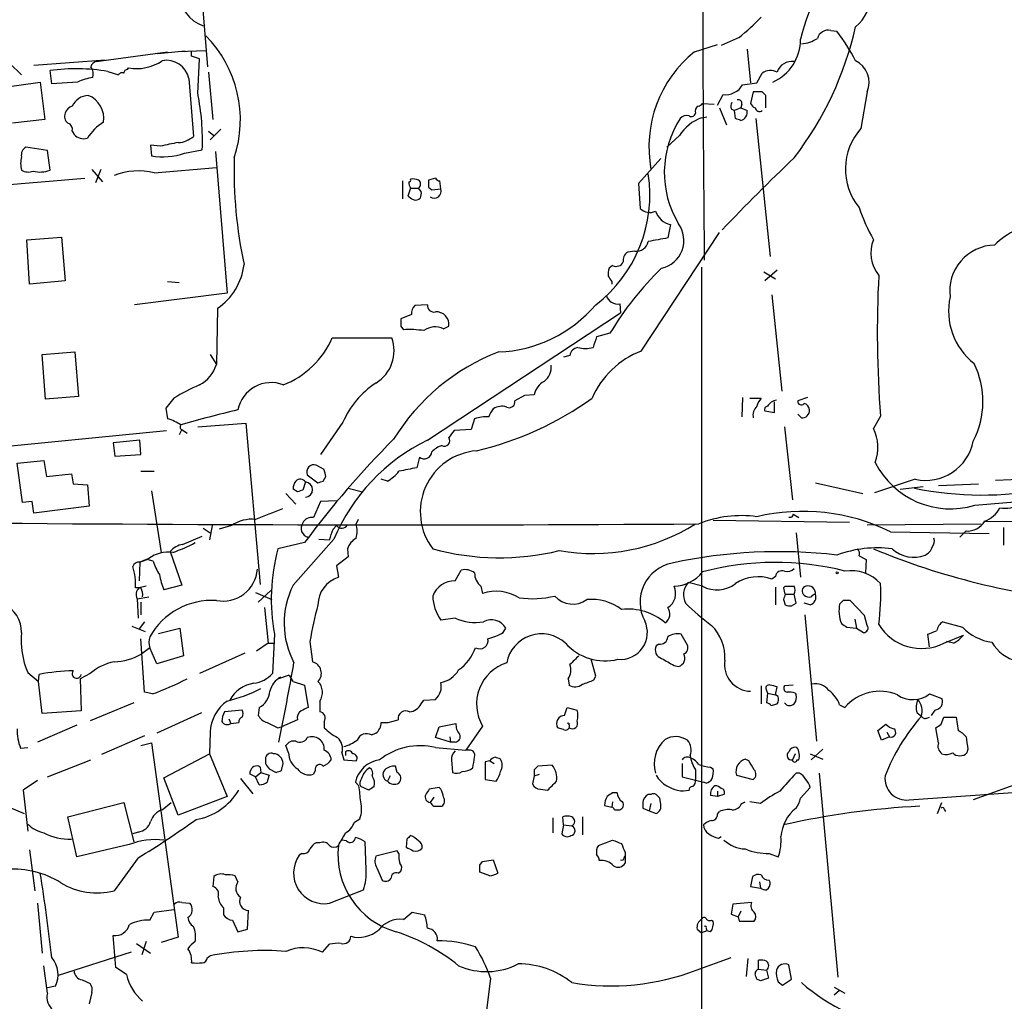
# Model space of a CAD drawing. Extents: x 8 to 1022, y 9 to 818.
# Drawn here: x 445 to 539, y 452 to 545 of the extents above; entities that cross this region are included whole.
import ezdxf

# ---------------------------------------------------------------- set-up
doc = ezdxf.new("R2010")
doc.units = 0
doc.header["$MEASUREMENT"] = 0
doc.layers.add('MAIN', color=5, linetype='CONTINUOUS')

msp = doc.modelspace()

# ---------------------------------------------------------------- linework, layer by layer
at = {"layer": 'MAIN'}
for p, q in [((462.28, 552.1959), (463.2113, 540.8506)), ((522.478, 544.3219), (523.0707, 544.2373)), ((513.7573, 543.6446), (512.064, 542.8826)), ((452.628, 541.3586), (459.4013, 542.2899)), ((458.47, 542.1206), (461.0947, 542.3746)), ((463.042, 542.3746), (460.4173, 542.2899)), ((461.6873, 541.8666), (461.6873, 542.2899)), ((509.524, 542.2899), (511.7253, 542.9673)), ((514.5193, 542.5439), (514.858, 539.3266)), ((446.7013, 541.0199), (453.4747, 541.5279)), ((462.28, 538.3106), (462.4493, 541.6126)), ((444.4153, 541.1893), (445.516, 540.0886)), ((448.3947, 539.2419), (448.2253, 540.5119)), ((453.7287, 540.4273), (454.7447, 540.0886)), ((455.5913, 540.5966), (455.676, 540.7659)), ((463.296, 540.3426), (463.7193, 535.8553)), ((439.7587, 538.3106), (447.294, 539.4113)), ((447.294, 539.4113), (447.7173, 535.8553)), ((450.85, 539.4113), (448.3947, 539.2419)), ((461.4333, 539.7499), (461.8567, 534.2466)), ((515.4507, 539.3266), (515.9587, 540.2579)), ((514.096, 539.1573), (515.4507, 539.3266)), ((515.112, 538.4799), (514.858, 537.3793)), ((515.9587, 538.4799), (515.112, 538.4799)), ((525.9493, 538.4799), (525.3567, 535.0086)), ((511.7253, 537.2099), (512.2333, 538.2259)), ((516.2973, 536.9559), (516.2973, 538.1413)), ((510.286, 537.3793), (511.3867, 537.2946)), ((511.8947, 536.9559), (512.572, 535.3473)), ((512.9953, 536.8713), (513.334, 536.7019)), ((513.9267, 536.9559), (513.334, 536.7019)), ((513.4187, 535.9399), (513.334, 536.7019)), ((514.0113, 537.2946), (513.9267, 536.9559)), ((513.9267, 536.9559), (514.5193, 536.7019)), ((447.7173, 535.8553), (444.6693, 535.5166)), ((510.2013, 536.0246), (510.7093, 536.1093)), ((515.366, 535.9399), (516.7207, 522.8166)), ((450.342, 534.7546), (450.5113, 534.4159)), ((463.296, 534.7546), (463.804, 534.3313)), ((464.4813, 534.9239), (463.4653, 533.9079)), ((508.0847, 534.3313), (506.8993, 533.2306)), ((447.9713, 532.8919), (445.9393, 533.2306)), ((448.2253, 531.0293), (447.9713, 532.8919)), ((458.724, 533.3153), (457.7927, 533.3999)), ((457.7927, 533.3999), (457.8773, 532.3839)), ((461.01, 532.6379), (462.7033, 532.9766)), ((463.9733, 532.8073), (465.074, 519.3453)), ((506.3067, 532.1299), (504.19, 529.7593)), ((452.2047, 531.1139), (453.2207, 529.9286)), ((453.0513, 531.1139), (452.5433, 529.8439)), ((458.1313, 530.7753), (464.058, 531.2833)), ((441.1133, 529.4206), (451.5273, 530.2673)), ((484.886, 530.2673), (484.2087, 530.0979)), ((481.7533, 530.0133), (481.7533, 528.3199)), ((482.5153, 529.3359), (482.2613, 528.5739)), ((482.5153, 529.3359), (483.2773, 529.3359)), ((483.5313, 528.9973), (483.2773, 529.3359)), ((484.2087, 529.4206), (484.5473, 529.1666)), ((484.5473, 529.1666), (485.394, 529.2513)), ((485.394, 529.2513), (485.3093, 530.0133)), ((504.19, 529.7593), (504.3593, 527.3886)), ((507.238, 525.8646), (506.984, 524.5946)), ((446.024, 524.4253), (449.326, 524.6793)), ((446.278, 520.1919), (446.024, 524.4253)), ((449.326, 524.6793), (449.6647, 520.5306)), ((504.444, 513.8419), (511.8947, 525.1026)), ((503.8513, 523.3246), (503.174, 523.2399)), ((501.7347, 521.9699), (501.396, 521.7159)), ((510.2013, 521.8006), (510.2013, 390.8213)), ((516.128, 521.3773), (517.2287, 520.6999)), ((517.398, 521.5466), (516.2127, 520.5306)), ((449.6647, 520.5306), (446.278, 520.1919)), ((459.4013, 520.4459), (460.502, 520.3613)), ((501.65, 520.4459), (501.65, 520.1919)), ((465.074, 519.3453), (456.2687, 518.2446)), ((516.89, 519.1759), (517.8213, 510.0319)), ((464.1427, 517.9059), (464.058, 512.5719)), ((484.124, 518.2446), (482.9387, 518.1599)), ((502.412, 518.3293), (502.4967, 517.4826)), ((482.6, 517.3133), (481.584, 516.8899)), ((484.124, 505.3753), (502.4967, 517.4826)), ((481.584, 516.2126), (481.838, 515.8739)), ((485.648, 515.9586), (486.156, 516.2126)), ((475.0647, 515.1119), (480.7373, 515.1119)), ((501.4807, 515.5353), (500.2107, 515.1966)), ((447.4633, 513.5033), (450.596, 513.7573)), ((447.802, 509.2699), (447.4633, 513.5033)), ((450.596, 513.7573), (450.9347, 509.5239)), ((463.4653, 513.5033), (464.058, 512.5719)), ((497.6707, 513.4186), (497.078, 513.2493)), ((450.9347, 509.5239), (447.802, 509.2699)), ((493.3527, 509.6086), (492.4213, 509.1006)), ((494.284, 509.6933), (493.3527, 509.6086)), ((514.096, 509.4393), (514.0113, 507.5766)), ((520.2767, 509.4393), (519.3453, 509.1006)), ((459.994, 509.3546), (459.232, 508.4233)), ((514.7733, 509.3546), (515.874, 509.3546)), ((517.144, 507.9999), (517.144, 509.0159)), ((459.232, 508.4233), (459.4013, 507.4073)), ((516.2127, 508.1693), (517.144, 507.9999)), ((519.684, 507.4919), (519.3453, 507.8306)), ((527.2193, 507.6613), (526.542, 506.4759)), ((462.28, 506.6453), (466.852, 506.9839)), ((466.852, 506.9839), (468.2067, 491.6593)), ((476.0807, 507.0686), (473.964, 504.0206)), ((488.6113, 507.4073), (488.2727, 506.3913)), ((518.0753, 506.6453), (518.8373, 499.7026)), ((443.1453, 504.6979), (459.3167, 506.3066)), ((460.756, 506.3913), (460.502, 505.8833)), ((460.756, 506.3913), (461.264, 506.0526)), ((488.2727, 506.3913), (486.664, 506.3066)), ((456.7767, 505.3753), (454.2367, 505.1213)), ((454.2367, 505.1213), (454.406, 503.8513)), ((456.8613, 504.0206), (456.7767, 505.3753)), ((454.406, 503.8513), (456.8613, 504.0206)), ((445.0927, 503.1739), (447.6327, 503.4279)), ((445.6007, 499.4486), (445.0927, 503.1739)), ((447.6327, 503.4279), (447.8867, 501.9039)), ((474.3027, 502.5813), (473.5407, 503.0046)), ((483.362, 503.7666), (483.108, 502.7506)), ((447.8867, 501.9039), (450.2573, 502.1579)), ((450.2573, 502.1579), (450.4267, 501.2266)), ((456.8613, 502.4119), (458.1313, 502.4119)), ((472.694, 502.0733), (473.71, 501.3113)), ((450.4267, 501.2266), (451.7813, 501.1419)), ((451.7813, 501.1419), (451.9507, 499.1099)), ((472.5247, 501.3959), (472.2707, 500.6339)), ((474.218, 501.4806), (474.472, 501.9039)), ((480.314, 501.4806), (479.7213, 501.6499)), ((521.0387, 501.3113), (525.526, 500.2953)), ((530.5213, 501.6499), (526.6267, 500.3799)), ((532.7227, 501.0573), (536.5327, 501.2266)), ((538.1413, 501.5653), (542.2053, 501.7346)), ((457.8773, 500.5493), (458.8087, 494.7073)), ((470.662, 500.2953), (471.5933, 499.2793)), ((471.7627, 500.4646), (471.3393, 500.7186)), ((476.5887, 500.8033), (477.9433, 500.4646)), ((529.082, 500.7186), (531.2833, 500.9726)), ((536.194, 499.1946), (549.402, 500.2953)), ((446.532, 499.5333), (445.6007, 499.4486)), ((446.7013, 498.4326), (446.532, 499.5333)), ((473.964, 499.5333), (473.2867, 498.0093)), ((475.488, 499.6179), (473.964, 499.5333)), ((451.9507, 499.1099), (446.7013, 498.4326)), ((518.922, 498.3479), (519.43, 498.0093)), ((477.52, 497.8399), (477.3507, 497.4166)), ((511.302, 497.7553), (524.256, 497.5859)), ((518.7527, 498.0093), (518.4987, 498.0093)), ((525.9493, 497.3319), (536.7867, 497.4166)), ((537.0407, 497.6706), (557.276, 497.5013)), ((462.788, 496.9933), (463.4653, 496.5699)), ((463.6347, 497.2473), (463.3807, 495.8926)), ((465.4973, 497.2473), (464.312, 496.9086)), ((475.1493, 496.9086), (475.488, 497.2473)), ((519.176, 496.5699), (519.5993, 492.3366)), ((528.1507, 496.6546), (537.5487, 496.4853)), ((535.3473, 496.7393), (534.7547, 496.1466)), ((538.9033, 497.0779), (538.9033, 495.3846)), ((460.8407, 495.4693), (462.7033, 496.2313)), ((472.44, 495.6386), (469.9, 495.0459)), ((471.3393, 491.5746), (475.234, 495.9773)), ((473.7947, 495.9773), (474.8107, 495.8926)), ((459.6553, 494.7919), (460.756, 491.5746)), ((476.504, 495.0459), (476.5887, 494.2839)), ((456.7767, 493.7759), (456.692, 491.9979)), ((457.6233, 494.1146), (456.7767, 493.7759)), ((456.7767, 493.7759), (457.454, 494.0299)), ((458.0467, 493.8606), (457.454, 494.0299)), ((476.5887, 494.2839), (475.488, 493.4373)), ((525.1873, 494.3686), (525.8647, 494.0299)), ((525.8647, 494.0299), (525.78, 492.7599)), ((475.488, 493.4373), (475.6573, 492.3366)), ((486.7487, 491.9979), (487.3413, 493.0139)), ((510.286, 491.4899), (508.9313, 491.8286)), ((517.2287, 492.4213), (516.89, 492.1673)), ((456.8613, 491.3206), (456.3533, 491.3206)), ((457.3693, 491.4899), (456.692, 491.3206)), ((460.756, 491.5746), (459.0627, 491.1513)), ((467.7833, 490.8973), (469.3073, 490.2199)), ((469.2227, 491.0666), (468.0373, 489.9659)), ((489.204, 491.4899), (489.3733, 490.8126)), ((517.2287, 491.4053), (517.2287, 489.7119)), ((517.9907, 491.3206), (518.16, 491.4899)), ((518.16, 490.7279), (519.0067, 490.7279)), ((519.176, 489.8813), (519.0067, 490.7279)), ((456.5227, 490.3046), (457.6233, 490.4739)), ((456.5227, 490.3046), (456.6073, 488.4419)), ((456.8613, 489.9659), (456.8613, 488.7806)), ((517.9907, 490.2199), (518.16, 489.7119)), ((518.7527, 489.6273), (519.176, 489.8813)), ((520.5307, 489.7119), (519.938, 489.8813)), ((523.6633, 490.1353), (523.3247, 489.7966)), ((525.6953, 488.6959), (524.3407, 490.1353)), ((468.63, 489.4579), (468.9687, 486.0713)), ((457.2, 488.1033), (456.692, 487.4259)), ((486.7487, 488.4419), (485.394, 488.2726)), ((520.0227, 488.7806), (521.1233, 476.7579)), ((524.764, 488.3573), (524.9333, 487.5106)), ((525.9493, 487.7646), (525.6953, 488.6959)), ((533.146, 488.1033), (535.0087, 487.5953)), ((456.0147, 487.6799), (457.2847, 487.1719)), ((458.5547, 487.0026), (460.5867, 487.5106)), ((460.5867, 487.5106), (460.9253, 484.8859)), ((491.3207, 487.0873), (491.5747, 487.5106)), ((524.002, 487.5953), (524.9333, 487.5106)), ((524.9333, 487.5106), (525.6107, 487.0873)), ((457.2, 481.4146), (456.8613, 486.4946)), ((468.9687, 486.0713), (467.868, 485.3093)), ((468.9687, 486.0713), (469.5613, 486.0713)), ((469.5613, 486.9179), (469.392, 483.1926)), ((472.948, 486.2406), (473.202, 484.2933)), ((508.8467, 485.9019), (508.254, 486.9179)), ((531.876, 485.7326), (531.7067, 486.9179)), ((533.2307, 486.0713), (535.0933, 486.8333)), ((534.162, 486.0713), (533.4847, 486.2406)), ((457.708, 485.6479), (456.946, 485.0553)), ((458.3853, 484.1239), (457.708, 485.6479)), ((466.7673, 485.1399), (462.4493, 483.1926)), ((506.1373, 485.9866), (505.8833, 485.8173)), ((460.9253, 484.8859), (458.3853, 484.1239)), ((500.126, 482.9386), (499.7027, 484.5473)), ((446.1087, 483.2773), (447.1247, 482.4306)), ((507.5767, 483.9546), (508, 483.8699)), ((447.1247, 482.4306), (447.2093, 483.1079)), ((447.4633, 479.3826), (447.1247, 482.4306)), ((452.0353, 483.1926), (451.104, 482.6846)), ((451.104, 482.6846), (451.1887, 479.6366)), ((469.9, 482.6846), (470.916, 483.0233)), ((471.3393, 482.4306), (472.44, 482.0919)), ((497.5013, 482.6846), (497.586, 482.0919)), ((499.9567, 482.5999), (500.126, 482.9386)), ((457.962, 481.2453), (457.2, 481.4146)), ((472.44, 482.0919), (472.7787, 479.9753)), ((515.874, 482.0073), (515.874, 480.3139)), ((516.382, 481.5839), (516.4667, 481.3299)), ((517.2287, 481.1606), (517.398, 481.9226)), ((518.922, 482.0919), (518.0753, 482.0073)), ((473.8793, 480.5679), (473.8793, 479.5519)), ((483.5313, 480.3139), (483.7853, 480.6526)), ((483.7853, 480.6526), (484.886, 480.7373)), ((516.4667, 481.3299), (516.382, 480.3986)), ((516.4667, 481.3299), (517.2287, 481.1606)), ((517.4827, 480.9913), (517.2287, 481.1606)), ((519.0913, 481.3299), (519.176, 481.1606)), ((531.876, 481.2453), (533.0613, 480.8219)), ((451.1887, 479.6366), (447.4633, 479.3826)), ((456.184, 480.3986), (452.0353, 478.7053)), ((466.5133, 479.7213), (464.82, 479.5519)), ((468.122, 479.9753), (468.0373, 479.2133)), ((497.1627, 479.2133), (497.4167, 479.9753)), ((497.4167, 479.9753), (498.348, 479.7213)), ((516.8053, 480.1446), (517.398, 480.3139)), ((523.3247, 480.2293), (523.8327, 479.9753)), ((532.384, 479.7213), (532.0453, 479.2133)), ((462.6187, 479.4673), (458.3853, 477.5199)), ((465.2433, 478.8746), (465.4127, 478.4513)), ((465.4127, 478.4513), (466.1747, 478.5359)), ((471.7627, 478.7899), (470.2387, 478.1126)), ((474.3027, 478.6206), (474.3027, 478.0279)), ((479.7213, 478.5359), (480.3987, 478.5359)), ((480.3987, 478.5359), (481.33, 478.7899)), ((530.6907, 479.4673), (531.114, 479.1286)), ((531.622, 478.9593), (531.876, 479.0439)), ((532.9767, 478.3666), (533.2307, 479.0439)), ((533.2307, 479.0439), (534.416, 479.0439)), ((534.416, 479.0439), (534.5853, 477.7739)), ((450.7653, 478.2819), (447.04, 476.6733)), ((463.4653, 477.6046), (463.3807, 475.5726)), ((469.9, 478.0279), (470.2387, 478.1126)), ((484.886, 477.0966), (485.2247, 478.1126)), ((485.2247, 478.1126), (486.8333, 478.4513)), ((489.3733, 478.1973), (487.7647, 475.9113)), ((497.078, 477.8586), (496.4853, 478.0279)), ((497.586, 478.2819), (497.586, 478.0279)), ((526.9653, 477.7739), (527.7273, 478.3666)), ((527.304, 476.8426), (526.9653, 477.7739)), ((527.812, 477.6046), (528.066, 477.1813)), ((532.7227, 476.5886), (532.4687, 478.0279)), ((457.2, 477.2659), (453.136, 475.4879)), ((478.79, 477.3506), (479.2133, 477.5199)), ((486.3253, 476.6733), (484.886, 477.0966)), ((486.2407, 477.1813), (486.3253, 476.6733)), ((486.7487, 476.6733), (486.3253, 476.6733)), ((528.066, 477.1813), (527.304, 476.8426)), ((445.4313, 476.0806), (446.1087, 476.1653)), ((456.8613, 476.3346), (457.8773, 476.5886)), ((457.8773, 476.5886), (460.4173, 458.1313)), ((470.916, 475.6573), (470.662, 476.3346)), ((476.3347, 475.7419), (476.3347, 475.4033)), ((484.886, 476.1653), (487.7647, 475.9113)), ((488.1033, 475.9113), (487.7647, 475.9113)), ((521.716, 475.9959), (520.6153, 474.9799)), ((535.5167, 475.9959), (535.432, 475.6573)), ((447.9713, 473.3713), (452.12, 474.9799)), ((459.0627, 473.2866), (463.3807, 475.5726)), ((463.3807, 475.5726), (465.074, 471.5086)), ((468.7147, 475.0646), (468.7147, 474.6413)), ((475.996, 475.6573), (476.1653, 474.9799)), ((476.1653, 474.9799), (477.3507, 474.8953)), ((486.41, 474.9799), (486.4947, 473.7946)), ((490.0507, 474.8953), (489.6273, 474.8106)), ((489.6273, 474.8106), (489.6273, 473.1173)), ((490.0507, 474.8953), (490.474, 474.6413)), ((514.6887, 474.8953), (514.35, 475.0646)), ((519.0913, 475.5726), (518.8373, 474.9799)), ((519.2607, 474.9799), (519.43, 474.9799)), ((520.5307, 475.5726), (521.716, 475.0646)), ((467.2753, 473.6253), (467.2753, 473.8793)), ((468.2067, 474.3026), (468.2913, 473.7946)), ((469.0533, 474.1333), (469.7307, 473.7946)), ((470.2387, 473.9639), (470.408, 474.6413)), ((473.456, 473.9639), (473.2867, 473.6253)), ((481.2453, 473.7946), (481.076, 474.3873)), ((494.284, 474.0486), (494.284, 473.4559)), ((495.9773, 474.4719), (494.6227, 474.3873)), ((508.3387, 474.6413), (508.3387, 473.3713)), ((509.6087, 474.0486), (509.6087, 473.1173)), ((511.048, 474.3026), (511.302, 474.1333)), ((543.6447, 473.9639), (536.0247, 471.1699)), ((447.04, 473.0326), (445.6853, 472.1013)), ((460.4173, 469.7306), (459.0627, 473.2866)), ((466.344, 473.2019), (467.5293, 471.7626)), ((467.7833, 473.3713), (468.2913, 473.7946)), ((468.122, 472.6093), (467.7833, 473.3713)), ((468.2913, 473.7946), (469.0533, 473.5406)), ((480.568, 473.4559), (480.314, 472.9479)), ((489.6273, 473.1173), (490.6433, 472.9479)), ((494.284, 473.4559), (494.1147, 472.6939)), ((494.284, 473.4559), (494.792, 473.6253)), ((508.3387, 473.3713), (510.3707, 472.8633)), ((513.5033, 473.5406), (515.112, 473.1173)), ((519.5147, 473.7099), (519.176, 473.7099)), ((521.3773, 473.7099), (523.1553, 454.3213)), ((529.9287, 471.1699), (557.1067, 473.1173)), ((445.6853, 472.1013), (446.1087, 468.2066)), ((477.6047, 472.5246), (477.266, 472.8633)), ((478.536, 472.1013), (477.774, 472.4399)), ((485.2247, 472.3553), (484.2933, 472.1859)), ((485.394, 472.1859), (485.2247, 472.3553)), ((494.8767, 472.1859), (495.554, 472.1013)), ((510.6247, 472.7786), (510.3707, 472.8633)), ((511.7253, 472.0166), (511.7253, 471.5086)), ((519.5993, 471.3393), (520.5307, 472.3553)), ((465.074, 471.5086), (460.4173, 469.7306)), ((484.7167, 471.4239), (484.378, 470.9159)), ((502.158, 471.8473), (501.7347, 471.8473)), ((505.3753, 471.6779), (505.1213, 471.6779)), ((506.3067, 470.7466), (506.222, 471.3393)), ((511.7253, 471.5086), (511.048, 471.5933)), ((512.318, 471.6779), (511.7253, 471.5086)), ((444.3307, 470.4926), (445.77, 469.8999)), ((449.9187, 469.5613), (455.2527, 470.9159)), ((455.2527, 470.9159), (456.184, 467.1906)), ((458.8933, 470.2386), (459.74, 470.9159)), ((484.7167, 470.5773), (485.4787, 470.5773)), ((500.9727, 470.6619), (501.65, 470.4926)), ((501.7347, 471.0006), (501.65, 470.4926)), ((501.904, 470.2386), (502.412, 470.2386)), ((504.6133, 470.9159), (504.6133, 470.4079)), ((504.6133, 470.4079), (505.206, 470.1539)), ((505.3753, 470.8313), (505.206, 470.1539)), ((505.206, 470.1539), (505.8833, 469.8999)), ((514.0113, 470.8313), (514.35, 471.0006)), ((515.7893, 470.8313), (514.7733, 471.0006)), ((532.638, 469.8999), (533.0613, 470.9159)), ((533.3153, 470.2386), (533.4, 470.0693)), ((450.7653, 465.7513), (449.9187, 469.5613)), ((477.1813, 469.0533), (477.6893, 469.3919)), ((496.062, 469.4766), (496.062, 468.0373)), ((497.078, 468.7993), (496.9933, 469.5613)), ((498.856, 469.5613), (498.856, 467.8679)), ((511.7253, 469.8153), (511.8947, 470.0693)), ((497.078, 468.7993), (496.9087, 467.9526)), ((497.078, 468.7993), (497.84, 468.7146)), ((456.6073, 468.1219), (456.0993, 467.9526)), ((476.4193, 467.2753), (475.996, 467.3599)), ((482.1767, 467.4446), (482.092, 466.6826)), ((500.38, 466.8519), (501.7347, 467.3599)), ((511.81, 467.5293), (512.064, 467.6986)), ((446.278, 466.4286), (446.786, 462.5339)), ((455.7607, 466.9366), (450.7653, 465.7513)), ((473.8793, 467.1059), (473.5407, 467.1059)), ((478.282, 464.5659), (478.1973, 467.1906)), ((456.6073, 465.6666), (454.3213, 462.5339)), ((472.186, 466.0899), (471.932, 465.9206)), ((481.2453, 466.3439), (479.2133, 465.8359)), ((481.4147, 466.0899), (481.2453, 466.3439)), ((489.3733, 465.3279), (490.3893, 465.4973)), ((490.3893, 465.4973), (490.8127, 464.2273)), ((502.8353, 465.6666), (502.92, 465.8359)), ((502.92, 466.1746), (502.92, 465.8359)), ((502.92, 465.8359), (502.92, 465.1586)), ((516.636, 466.0899), (517.4827, 465.7513)), ((479.298, 464.7353), (479.806, 463.5499)), ((489.1193, 464.9893), (489.3733, 465.3279)), ((463.804, 463.8886), (463.7193, 462.9573)), ((466.09, 463.3806), (465.836, 463.9733)), ((481.33, 464.2273), (481.584, 464.3966)), ((490.0507, 463.9733), (489.1193, 464.3119)), ((515.0273, 463.8886), (514.858, 462.9573)), ((474.8107, 461.3486), (478.028, 462.6186)), ((514.858, 462.9573), (515.7893, 462.7879)), ((515.7047, 463.3806), (515.7893, 462.7879)), ((516.382, 462.6186), (516.5513, 462.7879)), ((447.04, 461.3486), (447.4633, 456.6073)), ((458.1313, 460.5019), (459.994, 460.7559)), ((460.756, 461.4333), (461.518, 461.3486)), ((464.7353, 460.9253), (464.7353, 460.2479)), ((513.1647, 461.2639), (512.9953, 460.3326)), ((514.9427, 461.4333), (513.1647, 461.2639)), ((457.708, 459.7399), (458.1313, 460.5019)), ((467.0213, 458.8933), (467.106, 460.6713)), ((481.838, 459.8246), (482.6847, 460.5019)), ((482.6847, 460.5019), (483.87, 460.2479)), ((512.9953, 460.3326), (513.6727, 460.0786)), ((513.9267, 460.5866), (513.6727, 460.0786)), ((513.6727, 460.0786), (513.7573, 459.6553)), ((465.582, 459.7399), (466.09, 458.6393)), ((466.09, 458.6393), (467.0213, 458.8933)), ((509.778, 458.8933), (510.2013, 458.5546)), ((510.6247, 458.9779), (510.7093, 458.7239)), ((511.1327, 459.7399), (511.302, 459.6553)), ((513.7573, 459.6553), (515.1967, 459.6553)), ((454.4907, 455.2526), (454.2367, 458.3006)), ((460.4173, 458.1313), (458.8087, 457.6233)), ((510.7093, 458.7239), (510.2013, 458.5546)), ((511.048, 458.6393), (510.7093, 458.7239)), ((456.438, 457.5386), (457.7927, 456.6073)), ((457.3693, 457.7079), (456.946, 456.4379)), ((474.1333, 456.6919), (474.8107, 457.4539)), ((455.93, 456.6919), (448.9873, 454.4906)), ((463.2113, 456.1839), (463.4653, 456.3533)), ((509.6933, 454.9986), (512.9953, 456.1839)), ((514.604, 456.0993), (514.4347, 454.4059)), ((447.9713, 452.7973), (447.6327, 455.4219)), ((455.5067, 454.5753), (454.4907, 455.2526)), ((515.62, 455.0833), (515.62, 455.9299)), ((518.7527, 454.1519), (518.4987, 455.5066)), ((490.1353, 454.2366), (489.458, 449.0719)), ((515.62, 455.0833), (516.382, 454.9986)), ((516.382, 454.9986), (516.5513, 454.2366)), ((448.7333, 453.4746), (447.9713, 453.3053)), ((451.2733, 454.0673), (452.0353, 453.7286)), ((515.7893, 453.9826), (515.4507, 454.1519)), ((517.4827, 453.8979), (517.906, 453.5593)), ((517.906, 453.5593), (518.7527, 454.1519)), ((522.8167, 453.3899), (523.8327, 452.7973)), ((452.2047, 452.8819), (451.9507, 451.7813)), ((523.3247, 453.0513), (522.8167, 452.6279))]:
    msp.add_line(p, q, dxfattribs=at)
msp.add_circle((523.0918, 492.76), 0.1058, dxfattribs=at)
for centre, radius, start, end in [((3529.2177, 553.0002), 3018.9167, 179.4207079, 180.5792902), ((537.7869, 539.1041), 18.7055, 135.217457, 166.485872), ((463.9969, 548.0279), 3.4981, 182.457608, 249.782502), ((521.9702, 548.0049), 4.4125, 310.719179, 356.149648), ((499.252, 561.5358), 23.0326, 309.033429, 316.192863), ((493.4985, 551.7819), 32.1488, 322.508244, 347.202243), ((522.2494, 543.2636), 1.0827, 77.810994, 164.117843), ((504.1779, 530.2519), 23.5059, 28.431605, 36.510705), ((454.9372, 535.8048), 11.3944, 341.634221, 44.659726), ((515.2081, 543.4317), 4.3914, 293.72112, 0.568868), ((519.5142, 546.1012), 3.054, 273.187219, 303.683824), ((516.8445, 533.2144), 11.66, 128.890419, 190.378289), ((452.7125, 540.7661), 0.5985, 98.116564, 171.883436), ((456.4804, 544.9244), 4.2356, 259.052192, 304.727493), ((459.2743, 539.2631), 2.2132, 12.706272, 99.912603), ((398.5683, 351.2396), 200.805, 71.45046, 71.679643), ((518.7701, 539.9517), 1.4267, 80.453827, 164.098183), ((523.8032, 539.3689), 2.323, 337.498718, 63.251843), ((450.6856, 521.5155), 19.1551, 80.858886, 97.379528), ((451.1889, 540.1733), 1.1514, 342.891783, 36.032861), ((455.549, 540.3003), 0.2993, 81.875312, 188.143638), ((516.7434, 539.1957), 1.3206, 60.284179, 126.455127), ((453.0717, 534.5158), 5.376, 98.368243, 114.409732), ((455.0833, 539.9194), 0.3785, 63.414641, 153.448488), ((512.4851, 540.0507), 1.8421, 262.143499, 330.987389), ((431.478, 453.6606), 119.7134, 44.885409, 45.114591), ((451.9509, 536.363), 1.7803, 92.733353, 154.648313), ((451.0098, 535.9783), 2.3263, 350.673325, 68.404403), ((440.6265, 533.9084), 22.0965, 357.58314, 11.491731), ((513.6869, 537.3935), 0.3391, 343.045081, 106.954919), ((450.5962, 536.1938), 0.9656, 105.263966, 164.741759), ((510.2096, 536.6089), 0.6221, 123.891866, 194.999051), ((509.8204, 537.6755), 0.5518, 274.396316, 327.536771), ((513.9271, 537.0405), 0.947, 153.443066, 190.291859), ((513.7574, 536.5325), 0.7805, 282.528012, 12.535178), ((515.5779, 537.6757), 0.7785, 202.378134, 247.605454), ((515.7047, 537.0548), 0.4348, 193.147711, 305.744477), ((450.4122, 536.1515), 0.8041, 158.370598, 232.142514), ((516.0796, 530.8091), 9.4286, 147.031643, 211.026495), ((511.6828, 532.0033), 4.2855, 110.224463, 147.096804), ((508.7877, 535.4167), 0.81, 73.630019, 139.766965), ((509.2277, 536.5185), 0.3875, 236.88812, 349.502061), ((471.3502, 408.8628), 133.8594, 71.45383, 71.683027), ((449.7312, 534.9139), 0.6312, 345.382563, 72.719079), ((455.9327, 531.4499), 4.913, 122.329512, 147.670488), ((529.6384, 531.1428), 5.7687, 137.922203, 219.502271), ((451.4288, 535.3063), 1.2785, 224.141214, 286.003874), ((460.2987, 535.986), 2.3351, 272.911295, 311.851159), ((446.3484, 532.4828), 0.8524, 118.681808, 192.43184), ((463.9406, 511.6311), 22.3029, 99.089394, 103.526689), ((447.8454, 531.6643), 2.4144, 164.751542, 195.248458), ((458.929, 538.8586), 6.5596, 260.773897, 288.496545), ((508.5232, 531.0129), 42.7888, 178.390667, 192.084909), ((654.3764, 389.9869), 196.3509, 133.584805, 136.415195), ((446.1555, 532.1457), 1.2866, 240.194911, 291.005858), ((447.2862, 533.5475), 2.6876, 255.575452, 290.451748), ((456.6226, 524.7041), 6.2559, 76.044613, 111.583885), ((482.3672, 530.0979), 0.1706, 262.862488, 29.765709), ((482.7271, 528.6177), 1.5792, 69.609571, 97.70781), ((483.0123, 529.7169), 0.4641, 304.820083, 55.179917), ((653.5586, 529.7592), 169.3502, 179.885409, 180.114558), ((485.3516, 530.5635), 0.5518, 212.463229, 265.603684), ((492.1772, 528.6604), 13.1023, 307.349001, 8.91386), ((483.5181, 529.9429), 1.1722, 180.698992, 211.186735), ((484.759, 529.0396), 0.6694, 235.303222, 18.437656), ((567.1652, 655.4045), 152.6259, 236.200557, 236.42974), ((482.981, 528.828), 0.6294, 250.344339, 317.723862), ((482.6001, 528.8278), 0.9465, 333.440363, 10.316217), ((505.2573, 528.2721), 1.2598, 224.533668, 295.452395), ((542.2385, 533.2268), 17.9957, 198.645677, 209.280661), ((507.6805, 527.8167), 2.0016, 199.924168, 257.228087), ((505.8058, 524.3608), 2.7088, 282.482237, 35.902811), ((543.7542, 517.9774), 8.2307, 98.455177, 133.806736), ((590.7312, 58.7308), 473.3315, 100.191073, 100.420247), ((529.7092, 523.1689), 3.4073, 158.362214, 218.698413), ((503.9562, 524.5132), 1.1932, 264.956424, 347.546715), ((538.1718, 519.538), 4.3808, 91.505543, 186.967175), ((503.5831, 522.4921), 0.8524, 118.681808, 192.43184), ((460.8932, 522.7473), 5.8308, 303.869123, 353.17713), ((502.8795, 521.1653), 1.5824, 159.637627, 187.677432), ((527.5321, 499.878), 30.3945, 134.070763, 148.993473), ((502.0734, 522.6472), 0.7572, 243.431565, 333.438333), ((628.469, 605.3671), 152.6259, 213.578058, 213.807262), ((627.6713, 515.6223), 100.767, 176.918824, 184.531322), ((502.2215, 519.4512), 1.1379, 198.438133, 279.636976), ((540.0832, 517.6737), 6.4002, 167.97971, 231.618272), ((483.5855, 517.4101), 0.9902, 130.782042, 185.60984), ((484.7367, 518.1667), 0.6177, 172.754167, 283.986752), ((490.421, 526.4704), 12.7221, 272.1456, 319.715932), ((484.973, 516.3762), 1.1943, 352.126365, 94.177564), ((650.9339, 516.5512), 169.3502, 179.885409, 180.114558), ((484.8561, 514.3396), 1.8023, 63.935398, 126.450894), ((467.4557, 518.3483), 8.2687, 290.91881, 336.958087), ((477.3484, 513.88), 3.6059, 301.144158, 19.976726), ((482.3467, 505.1301), 10.7558, 82.313622, 92.71083), ((754.0486, 430.0112), 267.7503, 161.448775, 161.677951), ((498.5597, 513.2916), 0.898, 98.130102, 171.869898), ((499.1524, 517.1031), 3.0098, 256.165519, 283.832632), ((498.1089, 494.9107), 20.1792, 110.939213, 148.481411), ((507.3963, 506.1182), 8.2687, 110.91881, 156.958087), ((460.8309, 513.5997), 3.3868, 298.545382, 342.333828), ((494.2499, 512.305), 1.6529, 305.736334, 6.332153), ((528.8861, 509.0561), 8.0708, 332.189053, 26.49457), ((468.9011, 495.1429), 16.7723, 112.623307, 122.077189), ((469.2421, 507.6304), 3.2132, 68.724751, 168.811066), ((483.8036, 503.7542), 8.4041, 123.106724, 156.772674), ((496.0852, 509.3489), 1.8339, 118.317473, 169.175364), ((481.6786, 534.6315), 31.0941, 283.203264, 305.618304), ((491.179, 507.2625), 1.3348, 68.910407, 126.273222), ((491.8921, 508.9947), 0.5397, 244.441701, 11.316179), ((516.2141, 507.7552), 1.1331, 132.353279, 193.436534), ((517.0761, 508.1882), 1.675, 135.863544, 166.028469), ((516.4808, 508.2963), 0.2966, 92.724474, 205.347095), ((517.5818, 507.9008), 1.3123, 101.806581, 148.184834), ((519.6763, 509.0545), 0.3342, 172.071139, 321.53563), ((519.8586, 508.2645), 0.5875, 358.966174, 82.232638), ((489.1967, 410.3416), 100.6019, 103.278502, 106.472038), ((489.6696, 504.4435), 3.1471, 84.595743, 109.650395), ((491.5936, 507.171), 1.6774, 135.886457, 166.006836), ((519.7686, 508.1693), 0.6827, 262.88123, 7.11877), ((458.2048, 503.1864), 4.3872, 55.791598, 74.173539), ((460.8346, 506.6271), 0.2486, 131.053693, 251.565051), ((655.7189, 378.9801), 211.6403, 143.014163, 143.243367), ((522.9264, 504.6725), 4.0404, 339.516154, 26.509243), ((543.2236, 443.1779), 88.1047, 135.016048, 143.456302), ((492.2252, 488.8083), 18.4417, 116.058457, 157.123937), ((486.3956, 502.3982), 2.6338, 110.372473, 134.567756), ((485.7221, 505.3329), 0.5255, 242.400947, 34.337245), ((531.5102, 506.135), 4.5928, 257.566045, 349.405711), ((483.8277, 504.3169), 0.7208, 229.759908, 356.635873), ((489.2452, 498.5716), 5.8062, 94.588519, 217.389356), ((473.329, 502.3465), 0.6913, 72.167867, 203.279126), ((533.8612, 506.8465), 7.9996, 206.648011, 286.954653), ((305.0432, 459.9191), 174.5533, 13.917656, 14.146846), ((478.0709, 505.2479), 4.3845, 300.770125, 319.697495), ((566.9305, 79.2854), 431.6816, 101.196632, 101.425831), ((472.8639, 500.6337), 1.527, 146.315136, 176.812677), ((472.0232, 501.0441), 0.6127, 35.049488, 134.563545), ((472.4812, 500.6763), 0.7209, 273.458855, 86.540665), ((431.6365, 628.4034), 133.8752, 288.316987, 288.546157), ((514.3442, 373.5419), 133.8752, 108.317001, 108.54617), ((536.9204, 533.0766), 32.9181, 258.640503, 280.585056), ((539.0671, 501.8193), 2.9222, 260.100262, 299.633741), ((723.0703, -136.6947), 683.9632, 111.6868227, 111.9159901), ((519.8176, 479.8757), 18.7343, 63.589093, 103.479472), ((603.4773, 455.8586), 94.6305, 153.32033, 153.54954), ((536.2042, 500.1652), 2.6592, 290.26604, 332.58024), ((481.5037, 4867.6025), 4370.2785, 269.3727764, 270.3729076), ((467.425, 494.5165), 3.3427, 83.846636, 125.218664), ((472.963, 496.9883), 0.8617, 143.46125, 257.649342), ((473.0946, 497.1236), 0.9063, 77.762623, 155.371886), ((475.9689, 497.6147), 0.6052, 217.379256, 332.143578), ((474.6814, 496.7393), 2.7539, 345.760402, 14.237581), ((499.8416, 512.926), 18.3286, 259.986751, 302.200819), ((513.9597, 487.5116), 10.6868, 81.980066, 112.052296), ((535.4913, 498.6273), 1.8935, 265.638427, 329.65121), ((220.98, 581.0506), 267.7348, 341.453843, 341.683026), ((461.2182, 493.4329), 2.0711, 100.502056, 138.991821), ((456.1596, 506.1009), 11.9948, 288.216676, 299.280134), ((478.2892, 494.419), 1.8921, 119.736994, 160.650503), ((531.3683, 495.8079), 0.965, 322.117206, 15.260326), ((459.473, 491.6851), 3.0535, 81.785248, 127.283834), ((487.8341, 490.2275), 18.5701, 164.961339, 190.266211), ((490.9707, 518.2051), 24.011, 254.692957, 283.693334), ((517.548, 446.6091), 48.1619, 83.415437, 102.154847), ((526.9309, 483.8046), 11.3268, 82.955607, 109.925801), ((524.5948, 494.5803), 0.6292, 340.338213, 47.731211), ((553.0822, 558.9665), 69.2115, 247.451495, 264.702996), ((530.3502, 497.2016), 2.9612, 226.717305, 291.858538), ((530.9205, 495.6083), 1.2717, 294.739268, 341.999588), ((456.6744, 493.1859), 0.5988, 80.163293, 163.835101), ((462.2706, 495.0583), 4.3904, 195.83085, 214.198608), ((508.1365, 489.966), 3.796, 101.075194, 207.931405), ((517.2223, 466.8329), 26.9206, 75.785566, 104.931102), ((450.5496, 491.627), 5.8118, 356.977938, 17.272336), ((463.9536, 493.372), 5.3714, 188.364676, 204.420296), ((464.6718, 493.3696), 3.2921, 259.254293, 355.278129), ((487.7223, 491.6169), 1.448, 52.125016, 105.255119), ((490.1394, 492.6997), 1.5293, 177.743981, 232.289319), ((507.5062, 495.0175), 3.5283, 271.144919, 321.986151), ((517.8583, 492.3314), 0.6361, 70.052295, 171.87372), ((518.3294, 493.8324), 0.9381, 254.285299, 316.217957), ((524.3817, 489.0674), 3.9007, 43.326522, 98.090842), ((476.4767, 489.694), 2.7667, 107.227274, 179.629313), ((486.689, 489.8097), 2.1891, 88.437204, 159.994756), ((510.1027, 490.6856), 1.6367, 135.703041, 209.434415), ((511.6578, 494.0164), 2.8749, 241.499607, 307.771155), ((515.5842, 488.4313), 3.9576, 70.73455, 123.173292), ((504.7527, 490.7696), 22.4877, 352.538384, 2.483167), ((457.2326, 490.7084), 0.8167, 131.445945, 209.631761), ((455.676, 490.6432), 1.3652, 352.876545, 29.748005), ((478.5621, 487.9742), 8.0705, 153.504798, 207.813231), ((490.6494, 486.8319), 4.1802, 58.320933, 107.774383), ((506.1447, 490.8052), 1.5873, 301.920826, 25.554443), ((519.1602, 491.3341), 1.1696, 180.661358, 211.219165), ((645.0677, 448.1514), 133.8593, 161.453816, 161.683013), ((518.5834, 703.1897), 211.7002, 269.885409, 270.114564), ((518.2016, 491.1089), 0.8907, 334.674936, 25.325064), ((520.2342, 491.0243), 0.4826, 105.245747, 232.137512), ((520.3092, 490.7865), 0.7318, 355.407349, 106.0153), ((520.2623, 490.4811), 0.8147, 289.235614, 17.634284), ((521.0808, 490.1778), 0.5517, 94.376403, 147.539959), ((442.5589, 487.1229), 2.9573, 359.31026, 64.700914), ((463.6468, 483.3439), 6.8038, 86.535133, 150.79326), ((488.5688, 490.6009), 3.937, 180.615606, 216.255168), ((494.1003, 499.2288), 8.9282, 261.915548, 283.808692), ((497.9428, 492.0766), 2.2877, 221.571143, 305.747302), ((499.7252, 485.4813), 4.7595, 53.124083, 95.375676), ((524.2441, 505.4565), 22.0207, 225.015455, 233.457996), ((520.4462, 491.2364), 0.781, 229.408254, 282.504141), ((526.6101, 489.1562), 3.3472, 168.970042, 201.41775), ((524.002, 320.7854), 169.3502, 89.885409, 90.114591), ((503.8533, 481.2757), 31.3016, 164.36467, 170.87348), ((503.1619, 483.7738), 5.5453, 49.950215, 96.009979), ((506.1824, 488.8573), 1.0016, 303.141131, 36.842441), ((518.5832, 490.5585), 0.9465, 243.440363, 280.316217), ((488.696, 493.0144), 4.9699, 246.9322, 278.819614), ((490.2111, 486.7168), 1.5778, 30.205205, 118.509316), ((502.5009, 487.0735), 2.5394, 264.16413, 26.030252), ((608.3979, 614.7645), 152.6259, 236.200557, 236.42974), ((533.8377, 486.9883), 1.3121, 121.813758, 168.201075), ((453.2256, 486.3355), 7.7462, 174.430424, 203.253659), ((488.5272, 491.8273), 5.5019, 284.247646, 300.512801), ((507.873, 485.5209), 1.448, 74.744881, 127.874984), ((508.1685, 484.7293), 4.2426, 356.395866, 45.67898), ((525.6107, 487.5106), 0.4233, 270, 36.875312), ((531.1054, 490.3149), 4.7461, 211.298743, 296.602843), ((447.4585, 698.7286), 227.9507, 291.690305, 291.919497), ((538.5849, 491.1056), 5.0111, 224.467201, 261.019824), ((459.1891, 486.1559), 1.5658, 161.068631, 198.931369), ((489.1034, 486.3306), 0.795, 239.173436, 11.90499), ((494.9691, 483.5926), 3.3666, 47.413548, 169.457081), ((501.0191, 489.4856), 5.0876, 222.151951, 283.916336), ((506.2502, 486.7133), 0.7355, 261.169134, 356.148614), ((532.7229, 488.7802), 3.0674, 297.979423, 320.602432), ((541.2199, 488.2165), 3.9904, 211.090326, 298.708321), ((484.6163, 487.079), 4.3234, 304.857504, 340.669864), ((506.6312, 485.4363), 0.8394, 153.004506, 253.393593), ((508.254, 485.648), 0.6448, 293.197424, 23.189256), ((455.1965, 479.5515), 4.8219, 100.457464, 130.964488), ((454.0087, 490.2714), 5.9863, 272.993319, 299.384813), ((256.0122, 521.4488), 218.6071, 348.180934, 350.191704), ((472.9282, 483.218), 1.1096, 314.79553, 75.714537), ((492.888, 480.301), 4.0962, 107.455157, 210.902346), ((709.7438, 272.8128), 299.3186, 134.885408, 135.114592), ((676.315, 780.6538), 341.3254, 240.143138, 240.372313), ((507.8208, 484.6483), 0.7988, 282.964509, 30.636496), ((514.9295, 484.0574), 2.5591, 170.889561, 268.398975), ((450.7287, 465.1268), 18.3223, 90.944429, 101.074372), ((450.7583, 483.1662), 0.4343, 139.782236, 352.285929), ((485.0117, 484.6941), 2.3791, 279.246942, 330.741424), ((496.3909, 483.5114), 1.3844, 323.328758, 22.415478), ((448.0102, 508.5837), 29.0934, 290.002658, 297.100983), ((467.1836, 485.2459), 3.0155, 278.205878, 317.084299), ((471.1087, 481.0795), 2.0149, 118.282075, 167.974556), ((470.2394, 482.0926), 1.1506, 17.082228, 53.983609), ((472.6576, 481.3959), 1.4759, 325.872774, 44.514105), ((483.7897, 481.968), 1.6482, 311.694453, 13.254652), ((496.8605, 489.0082), 7.1171, 286.283004, 295.787727), ((460.305, 498.4702), 18.5266, 284.916636, 295.535583), ((468.0795, 479.1712), 3.125, 98.566758, 151.7021), ((467.246, 481.66), 1.8988, 297.473254, 355.145145), ((498.1653, 482.9701), 1.0521, 236.58937, 311.037856), ((516.6148, 481.7956), 0.3147, 70.332702, 222.282263), ((474.7388, 312.6999), 174.5168, 75.851156, 76.080363), ((518.3999, 481.7956), 0.3875, 146.88812, 259.502061), ((518.5411, 479.8497), 1.5792, 69.609571, 97.70781), ((521.024, 480.5764), 1.6327, 38.104599, 101.446203), ((520.4446, 479.1274), 3.0837, 20.936395, 52.807178), ((527.1443, 477.1377), 4.361, 67.28928, 139.407826), ((467.1862, 477.503), 3.7222, 124.572975, 178.435915), ((516.6104, 480.7564), 0.9034, 330.671267, 15.07155), ((518.2447, 480.9065), 0.9653, 322.12814, 15.261365), ((530.2937, 483.3002), 2.5935, 235.587508, 307.596744), ((532.2239, 480.003), 1.6241, 153.119403, 199.259412), ((529.3318, 479.5934), 1.8418, 345.382791, 38.395026), ((532.3147, 480.5227), 0.8043, 274.942282, 21.838448), ((466.8229, 478.5054), 2.2598, 152.413275, 177.077961), ((465.8784, 479.3826), 0.7196, 331.921424, 28.078576), ((472.4965, 478.9875), 0.7599, 121.334853, 195.071288), ((557.1099, 310.4661), 189.3281, 116.450446, 116.679643), ((473.8078, 478.9575), 0.5987, 325.755175, 83.140883), ((482.0684, 478.8993), 0.7465, 60.962544, 188.427531), ((482.3114, 480.9001), 1.3535, 275.056838, 334.334263), ((496.8669, 479.2133), 1.5658, 341.068631, 18.931369), ((516.3397, 479.8484), 0.5518, 32.463229, 85.603684), ((518.5768, 480.7504), 0.6127, 215.049488, 314.563545), ((465.0701, 478.94), 0.5968, 212.358529, 305.03213), ((466.6233, 478.6037), 0.4537, 104.030118, 188.59446), ((469.1946, 479.792), 1.2939, 206.567032, 256.110889), ((596.4019, 732.3017), 284.0033, 243.320366, 243.549531), ((478.4517, 478.5357), 1.2696, 306.860872, 0.009026), ((497.2134, 478.3981), 0.8168, 93.558831, 206.950907), ((497.8892, 478.4541), 0.5231, 234.571835, 28.701378), ((545.4515, 466.4566), 19.1349, 138.52859, 158.543943), ((531.4526, 479.2978), 0.3785, 206.551513, 296.585359), ((449.6658, 477.8125), 4.575, 178.36167, 202.24444), ((478.0169, 481.7613), 5.2663, 225.147709, 242.346452), ((488.2096, 478.3456), 1.3804, 175.608298, 221.260899), ((497.2473, 478.1974), 0.3787, 243.44848, 333.414653), ((497.5013, 478.3666), 0.1197, 315, 134.966157), ((528.8937, 479.5687), 1.675, 225.863544, 256.028469), ((528.2245, 477.5918), 0.4401, 248.887703, 53.00772), ((448.0554, 605.1857), 152.6261, 303.578069, 303.807272), ((533.7813, 475.9539), 1.9897, 38.08865, 66.16616), ((471.4098, 475.9255), 0.8524, 77.56816, 151.318192), ((471.9908, 477.424), 0.7757, 239.173054, 335.033977), ((473.1351, 476.011), 1.1718, 355.119419, 112.112846), ((474.6326, 476.0382), 1.4156, 344.390961, 48.387636), ((474.9688, 480.4708), 4.3872, 285.826461, 304.208402), ((478.3244, 476.532), 0.9418, 60.369822, 160.743545), ((486.7319, 477.1812), 0.5082, 271.894503, 30.000795), ((508.8202, 474.5788), 3.144, 131.669559, 196.043775), ((507.7208, 475.1963), 1.9945, 55.631884, 119.786214), ((507.8613, 475.9266), 1.3454, 337.109536, 42.909665), ((831.7818, 518.9386), 299.3611, 188.018223, 188.247406), ((473.8888, 474.8984), 1.0942, 4.2714, 67.773667), ((476.6169, 475.4315), 0.4195, 19.652905, 132.275526), ((483.4618, 469.9803), 6.3469, 77.032719, 128.02621), ((487.3955, 475.0768), 0.9902, 130.782042, 185.615598), ((488.1516, 475.4184), 0.4953, 338.132005, 95.59663), ((518.7482, 475.3966), 0.426, 125.850373, 282.069401), ((519.1014, 475.5546), 0.6311, 75.380272, 162.736416), ((518.1593, 475.4032), 1.3394, 341.575873, 34.680814), ((533.527, 476.2922), 0.8571, 159.770189, 237.090466), ((469.265, 475.0647), 0.5503, 67.372926, 180.010412), ((469.4181, 474.5827), 0.9916, 3.387836, 86.612164), ((472.6727, 475.6361), 1.7568, 179.308583, 238.803572), ((473.414, 476.2073), 1.9897, 293.83384, 321.91135), ((477.0119, 475.1492), 0.4234, 323.151755, 89.986468), ((479.9585, 472.2481), 2.7619, 98.463679, 167.129621), ((234.5226, 517.0516), 257.5069, 350.424912, 350.654091), ((490.9254, 474.1333), 1.1601, 108.42714, 138.939059), ((448.4902, 348.1568), 133.8594, 71.45383, 71.683027), ((490.1355, 474.472), 1.1038, 327.523632, 32.471989), ((508.8467, 474.6415), 0.6104, 56.304725, 146.33076), ((512.4015, 475.8685), 3.3334, 188.022175, 213.089872), ((508.3803, 473.3281), 1.9912, 38.095812, 66.153792), ((514.7324, 473.855), 1.2686, 107.543702, 194.348416), ((303.2714, 347.4742), 246.8469, 30.848162, 31.077349), ((519.049, 474.98), 0.2117, 180.027065, 359.972935), ((533.4893, 476.5747), 1.0897, 246.872523, 302.657508), ((534.7547, 476.3063), 0.938, 223.773408, 316.222366), ((467.8697, 473.8077), 0.5987, 55.747264, 173.131381), ((595.8839, 559.0372), 152.6259, 213.57026, 213.799443), ((427.6622, 600.8717), 133.8594, 288.316974, 288.54617), ((472.8634, 474.8952), 1.3386, 214.690822, 288.434949), ((473.8755, 474.1064), 0.443, 39.356754, 198.762116), ((479.3758, 472.8578), 1.5557, 119.038148, 167.220711), ((478.3666, 473.7099), 0.568, 333.43946, 63.425927), ((480.5874, 473.5906), 0.6985, 139.02859, 246.955445), ((480.9703, 473.011), 1.3804, 85.608298, 131.260899), ((486.8906, 474.6035), 0.9006, 243.921483, 306.475463), ((487.384, 475.699), 1.8202, 271.322194, 305.539507), ((488.758, 474.3669), 2.3596, 323.032491, 348.074325), ((579.1033, 389.568), 119.7133, 134.885375, 135.114625), ((494.6652, 473.2866), 1.7682, 348.956966, 42.093429), ((511.1965, 477.458), 3.1589, 246.705668, 267.305524), ((508.933, 473.8792), 2.3826, 343.484793, 6.122164), ((514.7552, 473.6193), 0.6159, 305.403577, 44.197333), ((404.0193, 346.4783), 142.013, 63.320375, 63.549522), ((638.2759, 430.8814), 174.5167, 165.851148, 166.080355), ((478.3436, 472.7623), 0.6545, 137.805219, 209.510349), ((477.9436, 472.7786), 1.1514, 342.891783, 36.032861), ((480.9798, 473.6138), 0.9417, 225.004303, 297.506606), ((480.9818, 473.2285), 0.6243, 313.896797, 65.039648), ((284.3149, 684.2121), 299.3542, 314.882025, 315.111194), ((507.8733, 474.5146), 2.2156, 206.079309, 243.920691), ((509.0073, 472.9565), 0.6225, 303.919801, 14.969361), ((510.2854, 473.88), 1.1525, 287.122101, 323.958372), ((941.7248, 91.876), 569.5126, 137.897629, 138.12682), ((518.7944, 472.397), 1.4975, 28.750617, 61.249383), ((518.9041, 471.9501), 1.6763, 13.988163, 44.129898), ((529.6975, 473.2247), 2.0678, 173.58025, 276.419751), ((461.1157, 475.1071), 5.8846, 279.734762, 329.283376), ((468.038, 474.1314), 1.5244, 273.158773, 303.708832), ((446.6294, 468.3122), 31.2604, 4.933539, 7.744273), ((563.4399, 345.2707), 152.6259, 123.57026, 123.799443), ((611.1239, 387.282), 152.6259, 146.200557, 146.42974), ((482.7338, 470.8758), 2.9653, 10.651703, 26.219406), ((494.8854, 473.0244), 0.8386, 203.211151, 269.405539), ((508.4515, 474.7822), 2.7397, 235.489754, 281.890705), ((509.3123, 472.1436), 0.2993, 81.856362, 188.124688), ((511.9114, 471.7627), 0.8799, 120.012228, 191.100489), ((511.412, 471.5677), 0.9587, 47.151439, 86.453861), ((511.9934, 471.8896), 0.3875, 326.88812, 79.502061), ((523.8876, 460.1612), 13.3953, 117.743082, 127.197456), ((484.4711, 471.4662), 0.5581, 157.708651, 260.397599), ((485.1593, 471.0814), 0.5968, 302.358529, 35.024268), ((502.484, 470.67), 1.5113, 146.297315, 180.307081), ((586.1479, 344.6896), 152.6259, 123.578058, 123.807262), ((503.259, 471.9321), 1.1042, 184.404277, 237.518859), ((505.4518, 470.9072), 0.8386, 113.211151, 179.405539), ((505.6293, 471.3394), 0.4232, 53.116564, 126.883436), ((421.3902, 386.8211), 119.7487, 44.893901, 45.12305), ((517.2925, 471.8258), 2.3575, 323.027543, 348.09094), ((459.4717, 468.5597), 1.7757, 109.009408, 160.997744), ((475.2914, 470.3247), 2.5729, 338.743614, 15.229924), ((569.2098, 555.434), 119.7487, 224.893867, 225.123016), ((501.6075, 470.1961), 0.2995, 8.157154, 81.842846), ((502.285, 470.7043), 0.4827, 285.254078, 37.87186), ((505.6294, 470.5561), 0.7036, 291.152686, 15.709373), ((512.7838, 468.0783), 2.1805, 82.192822, 114.063605), ((513.1287, 471.1901), 0.9527, 267.070024, 337.876971), ((521.6546, 467.3542), 3.933, 129.06524, 174.976371), ((534.6536, 395.4764), 75.1924, 92.827287, 102.803229), ((533.1037, 470.2386), 0.2116, 0, 126.875312), ((408.2187, 544.7923), 92.7488, 301.447491, 305.52468), ((497.4166, 468.5443), 1.1016, 67.396939, 112.59826), ((497.6746, 469.138), 0.4545, 291.33796, 68.657453), ((511.5383, 467.595), 1.6774, 103.993164, 134.113543), ((511.1469, 469.801), 0.5786, 268.593643, 1.416257), ((448.4426, 471.2903), 3.3523, 225.876236, 256.019303), ((456.4476, 469.5078), 1.395, 276.573314, 344.623848), ((475.3957, 469.6804), 1.8925, 299.747134, 340.648803), ((497.68, 468.2596), 0.4822, 278.983745, 70.62586), ((511.471, 468.8837), 1.1035, 184.386361, 237.538365), ((450.1631, 473.1348), 5.691, 243.600189, 270.948432), ((458.2583, 460.5445), 6.8627, 83.268702, 111.342194), ((179.646, 636.7946), 341.3257, 330.139486, 330.368669), ((476.7714, 467.6228), 0.4947, 224.623275, 358.969112), ((476.7799, 465.3083), 2.3563, 53.019707, 78.094435), ((567.0084, 382.9765), 119.7133, 134.893835, 135.123052), ((481.6264, 465.6245), 2.3347, 44.998265, 67.620265), ((497.4128, 468.272), 0.5968, 212.358529, 305.024269), ((586.8079, 678.8404), 227.9505, 248.086337, 248.31552), ((512.2961, 469.8349), 2.3563, 233.019707, 258.094435), ((514.5306, 469.8086), 3.3003, 227.899617, 266.863024), ((513.391, 467.2752), 4.3663, 339.572813, 5.564744), ((472.3453, 466.7006), 0.6311, 255.380272, 342.736416), ((474.2604, 465.7934), 1.4969, 118.737847, 151.253601), ((474.1757, 466.3582), 0.8043, 37.864363, 111.624151), ((475.234, 467.2964), 0.6138, 226.399434, 313.600566), ((483.1973, 465.9543), 7.5932, 173.211168, 254.442041), ((567.1006, 635.8281), 189.3057, 243.31696, 243.546156), ((483.0233, 467.0354), 0.7367, 249.830837, 323.567205), ((482.9387, 466.6826), 0.6826, 352.87186, 60.261365), ((501.3532, 466.2171), 1.162, 146.884348, 190.502431), ((714.3953, 551.2608), 227.9506, 201.687966, 201.917182), ((516.5289, 471.8946), 5.8057, 247.956869, 271.05702), ((474.3126, 464.2273), 2.9214, 144.57609, 279.816662), ((480.3568, 465.3703), 1.2347, 157.845274, 210.952614), ((483.7859, 465.8358), 2.3848, 173.883473, 196.497195), ((499.5072, 465.353), 0.9594, 3.561805, 42.837328), ((500.6714, 463.9037), 1.523, 41.086477, 97.800239), ((502.6237, 465.6666), 0.2116, 233.124688, 0), ((444.7964, 456.3114), 8.2789, 57.527534, 94.399661), ((474.2617, 464.1001), 4.0472, 338.527464, 6.608936), ((481.0519, 464.7232), 0.6243, 328.458631, 44.22122), ((319.7693, 464.6506), 169.3503, 359.885409, 0.114591), ((502.2461, 465.567), 0.788, 237.205358, 328.783105), ((276.7304, 436.7895), 172.7564, 6.445867, 9.138622), ((464.4905, 463.0881), 1.0545, 66.872751, 130.616027), ((465.1588, 461.6867), 2.3848, 73.502805, 96.116527), ((480.1485, 464.0389), 0.597, 234.992255, 327.630393), ((481.1456, 463.7676), 0.4953, 68.14274, 185.59663), ((489.9667, 465.4954), 1.5244, 273.158773, 303.708832), ((515.6199, 463.1266), 0.9653, 74.738635, 127.87186), ((516.5574, 464.2575), 0.712, 196.281451, 276.338414), ((452.6893, 468.9683), 6.6381, 238.70644, 284.232186), ((463.4512, 462.1883), 0.8144, 342.345915, 70.779678), ((466.8916, 462.78), 1.0016, 143.157559, 236.858869), ((516.3963, 463.7907), 1.1722, 238.813265, 269.301008), ((516.1039, 463.2233), 0.6243, 315.77878, 31.541369), ((465.6948, 462.0401), 1.4708, 183.851648, 229.281668), ((467.1181, 461.5422), 0.871, 152.725886, 269.204002), ((460.5444, 460.8404), 0.6295, 70.359033, 137.717127), ((460.8807, 460.7403), 0.881, 302.088109, 43.666283), ((515.6904, 461.1369), 0.8043, 158.375849, 232.135637), ((462.4486, 460.0782), 1.1031, 184.382771, 237.550319), ((465.6668, 460.8409), 1.1042, 212.481141, 265.595723), ((481.5585, 457.2028), 2.6366, 83.9149, 142.479901), ((477.8681, 458.3871), 6.2837, 5.394947, 17.225274), ((510.6104, 459.0768), 0.8524, 118.681808, 192.43184), ((510.4342, 459.7611), 0.2414, 37.88123, 164.749045), ((510.9634, 460.0786), 0.3787, 206.558284, 296.558284), ((514.7522, 460.0786), 0.6138, 316.399434, 43.600566), ((454.4399, 459.6468), 1.3614, 261.416379, 345.963757), ((457.5125, 455.9484), 3.7965, 87.048289, 117.478931), ((459.7316, 458.1677), 2.34, 348.667979, 24.748121), ((484.0335, 457.9483), 1.0336, 351.336021, 84.976714), ((510.54, 459.0626), 0.1198, 315, 135), ((509.9901, 459.4435), 1.3289, 322.758438, 9.170997), ((476.1136, 458.2395), 0.7295, 253.900331, 358.146059), ((477.6046, 460.9494), 2.8377, 254.425416, 311.026377), ((475.1506, 440.5012), 19.1079, 51.339864, 71.667269), ((462.9978, 456.0588), 1.9141, 120.510468, 149.489532), ((459.7392, 455.9087), 1.9619, 353.18541, 34.878378), ((472.3061, 452.9817), 4.1357, 63.780667, 113.424159), ((475.6571, 453.6482), 3.8987, 86.261589, 102.538691), ((485.0189, 446.0911), 11.7016, 71.685051, 89.82177), ((476.4623, 449.4267), 14.4943, 19.380897, 32.431567), ((446.5041, 454.5718), 2.4846, 333.793842, 40.453971), ((462.6185, 456.2687), 0.5988, 278.140927, 351.859073), ((468.594, 430.5467), 26.3113, 85.49205, 101.240278), ((462.1953, 709.6757), 254.0003, 269.885409, 270.114592), ((489.7485, 461.371), 6.5172, 245.899687, 297.521668), ((492.7813, 447.506), 8.0853, 51.26903, 90.15094), ((515.8318, 454.3635), 1.5807, 69.629778, 97.700518), ((516.0211, 455.422), 0.5563, 310.443791, 49.549527), ((518.1233, 454.7455), 0.8486, 63.745942, 162.647586), ((451.4132, 454.9594), 0.903, 182.888069, 261.087408), ((460.2113, 455.6709), 4.8305, 193.109303, 228.818984), ((501.6087, 475.9856), 22.4903, 260.353439, 291.067654), ((515.7228, 454.6539), 0.4415, 103.463431, 179.221396), ((388.366, 412.0559), 133.8753, 18.327124, 18.556307), ((579.6702, 263.6098), 200.8048, 108.320348, 108.549531), ((519.601, 454.7873), 2.2974, 174.722933, 202.77583), ((451.273, 453.1358), 0.9657, 344.75633, 37.8703), ((532.2165, 468.2722), 19.1343, 229.082328, 260.314381), ((449.3815, 452.4033), 1.4642, 164.390009, 236.059222)]:
    msp.add_arc(centre, radius, start, end, dxfattribs=at)

doc.saveas('drawing.dxf')
